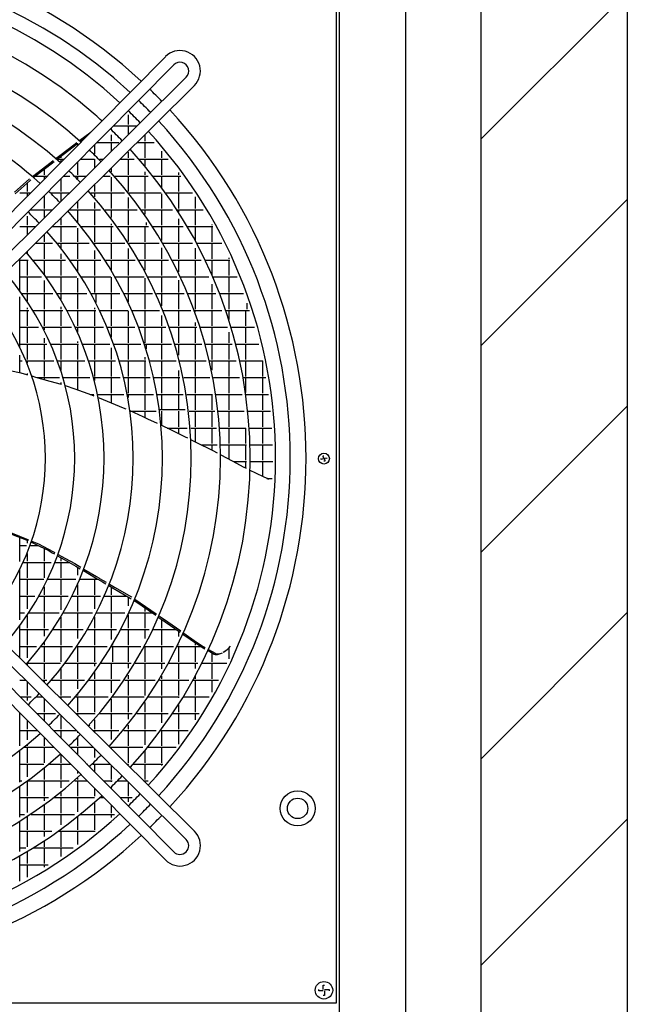
# Model space of a CAD drawing. Units: millimetres. Extents: x 2592 to 7636, y 1702 to 9155.
# Drawn here: x 5234 to 5650, y 5382 to 6056 of the extents above; entities that cross this region are included whole.
import ezdxf

# ---------------------------------------------------------------- set-up
doc = ezdxf.new("R2010")
doc.units = ezdxf.units.MM
doc.layers.add('1', color=7, linetype='Continuous')

# ---------------------------------------------------------------- blocks, each defined once
blk = doc.blocks.new('SA_links_1__2', base_point=(6125.63, 6979.12))
at = {"layer": '1', "linetype": 'Continuous'}
h = blk.add_hatch(dxfattribs=at)
h.set_pattern_fill('_USER', color=6, scale=100, angle=45, pattern_type=0)
h.set_pattern_definition([(45, (0, 0), (-70.7107, 70.7107), [])])
h.paths.add_polyline_path([(5650.22, 8754.12), (5650.22, 4204.12), (4550.22, 4204.12), (4550.22, 4254.12), (5550.22, 4254.12), (5550.22, 8754.12)])
at = {"color": 2, "linetype": 'Continuous'}
for p, q in [((5550.22, 4254.12), (5550.22, 8754.12)), ((5650.22, 8754.12), (5650.22, 4204.12)), ((5450.97, 5383.2), (5450.97, 6128.2)), ((4705.97, 5383.2), (5450.97, 5383.2))]:
    blk.add_line(p, q, dxfattribs=at)
at = {"color": 3, "linetype": 'Continuous'}
blk.add_line((5453.22, 4316.87), (5453.22, 6314.12), dxfattribs=at)
at = {"color": 7, "linetype": 'Continuous'}
blk.add_line((5498.22, 6310.12), (5498.22, 4344.12), dxfattribs=at)
at = {"color": 6, "linetype": 'Continuous'}
for p, q in [((5322.64, 6019.42), (5322.6, 6019.38)), ((5308.01, 5993.31), (5308.01, 5993.31)), ((5308.32, 5991.02), (5308.32, 5984.49)), ((5282.23, 5978.76), (5282.72, 5979.13)), ((5296.82, 5982), (5296.82, 5980.84)), ((5298.38, 5983.59), (5314.69, 5983.59)), ((5308.32, 5983.59), (5308.32, 5977.26)), ((5316.22, 5985.09), (5316.22, 5985.09)), ((5275.33, 5973.57), (5282.23, 5978.76)), ((5276.01, 5972.95), (5278.39, 5974.75)), ((5296.82, 5977.35), (5296.82, 5972.99)), ((5319.82, 5977.42), (5319.82, 5972.99)), ((5261.63, 5963.26), (5267.41, 5967.61)), ((5263.94, 5963.8), (5273.82, 5971.29)), ((5267.41, 5967.61), (5273.29, 5972.04)), ((5273.82, 5971.29), (5273.98, 5971.41)), ((5273.82, 5971.29), (5273.82, 5970.14)), ((5285.32, 5970.39), (5285.32, 5964.11)), ((5287, 5972.09), (5302.04, 5972.09)), ((5296.82, 5972.09), (5296.82, 5965.88)), ((5314.42, 5972.09), (5326.23, 5972.09)), ((5319.82, 5972.09), (5319.82, 5961.49)), ((5331.32, 5966.13), (5331.32, 5961.49)), ((5249.82, 5954.16), (5256.83, 5959.56)), ((5256.53, 5958.17), (5257.73, 5959.08)), ((5256.83, 5959.56), (5257.02, 5959.71)), ((5259.04, 5961.27), (5261.63, 5963.26)), ((5259.76, 5960.63), (5263.94, 5963.8)), ((5259.8, 5960.59), (5264.36, 5960.59)), ((5262.32, 5962.57), (5262.32, 5961.49)), ((5262.32, 5960.59), (5262.32, 5958.53)), ((5275.61, 5960.59), (5285.3, 5960.59)), ((5285.32, 5960.58), (5285.32, 5954.49)), ((5288.81, 5960.59), (5291.48, 5960.59)), ((5302.83, 5960.59), (5312.63, 5960.59)), ((5308.32, 5965.41), (5308.32, 5961.49)), ((5308.32, 5960.59), (5308.32, 5949.99)), ((5315.93, 5960.59), (5335.82, 5960.59)), ((5319.82, 5960.59), (5319.82, 5956.02)), ((5331.32, 5960.59), (5331.32, 5949.99)), ((5242.88, 5948.81), (5249.82, 5954.16)), ((5245.15, 5949.51), (5256.53, 5958.17)), ((5250.82, 5953.82), (5250.82, 5949.99)), ((5273.82, 5958.78), (5273.82, 5949.99)), ((5296.82, 5954.64), (5296.82, 5952.04)), ((5319.82, 5952.07), (5319.82, 5949.99)), ((5230.66, 5938.14), (5240.64, 5947.08)), ((5231.02, 5936.99), (5241.22, 5946.04)), ((5240.64, 5947.08), (5240.85, 5947.25)), ((5241.22, 5946.04), (5241.75, 5946.5)), ((5243.64, 5948.18), (5245.15, 5949.51)), ((5244.67, 5949.09), (5252.96, 5949.09)), ((5250.82, 5949.09), (5250.82, 5946.92)), ((5262.32, 5947.18), (5262.32, 5938.49)), ((5264.21, 5949.09), (5268.48, 5949.09)), ((5272.06, 5949.09), (5279.87, 5949.09)), ((5273.82, 5949.09), (5273.82, 5947.29)), ((5291.22, 5949.09), (5296.1, 5949.09)), ((5296.82, 5948.28), (5296.82, 5938.49)), ((5299.44, 5949.09), (5322.21, 5949.09)), ((5308.32, 5949.09), (5308.32, 5938.49)), ((5319.82, 5949.09), (5319.82, 5938.49)), ((5325.4, 5949.09), (5344.58, 5949.09)), ((5331.32, 5949.09), (5331.32, 5941.28)), ((5342.82, 5951.48), (5342.82, 5949.99)), ((5342.82, 5949.09), (5342.82, 5938.49)), ((5239.32, 5944.35), (5239.32, 5938.49)), ((5285.32, 5943.24), (5285.32, 5938.49)), ((5234.27, 5937.59), (5241.57, 5937.59)), ((5239.32, 5937.59), (5239.32, 5935.32)), ((5250.82, 5935.57), (5250.82, 5926.99)), ((5255.21, 5937.59), (5268.26, 5937.59)), ((5262.32, 5937.59), (5262.32, 5931.7)), ((5273.82, 5931.85), (5273.82, 5926.99)), ((5282.9, 5937.59), (5305.8, 5937.59)), ((5285.32, 5937.59), (5285.32, 5934.82)), ((5296.82, 5937.59), (5296.82, 5926.99)), ((5308.32, 5934.4), (5308.32, 5926.99)), ((5309, 5937.59), (5330.91, 5937.59)), ((5309.22, 5937.59), (5309.22, 5937.32)), ((5319.82, 5937.59), (5319.82, 5926.99)), ((5331.32, 5937.03), (5331.32, 5926.99)), ((5333.99, 5937.59), (5352.56, 5937.59)), ((5342.82, 5937.59), (5342.82, 5926.99)), ((5354.32, 5934.93), (5354.32, 5926.99)), ((5241.43, 5926.09), (5256.66, 5926.09)), ((5250.82, 5926.09), (5250.82, 5920.31)), ((5267.14, 5925.23), (5267.21, 5925.15)), ((5268.01, 5926.09), (5289.39, 5926.09)), ((5273.82, 5926.09), (5273.82, 5917.46)), ((5285.32, 5931), (5285.32, 5926.99)), ((5285.32, 5926.09), (5285.32, 5915.49)), ((5292.57, 5926.09), (5314.55, 5926.09)), ((5296.82, 5926.09), (5296.82, 5920.62)), ((5308.32, 5926.09), (5308.32, 5915.49)), ((5317.62, 5926.09), (5338.82, 5926.09)), ((5319.82, 5926.09), (5319.82, 5922.97)), ((5331.32, 5926.09), (5331.32, 5915.49)), ((5341.8, 5926.09), (5359.86, 5926.09)), ((5342.82, 5926.09), (5342.82, 5924.51)), ((5354.32, 5926.09), (5354.32, 5915.49)), ((5239.32, 5921.67), (5239.32, 5915.49)), ((5240.22, 5924.87), (5240.22, 5924.28)), ((5262.32, 5920.45), (5262.32, 5915.49)), ((5342.82, 5919.82), (5342.82, 5915.49)), ((5234.27, 5914.59), (5245.05, 5914.59)), ((5239.32, 5914.59), (5239.32, 5908.91)), ((5256.4, 5914.59), (5272.95, 5914.59)), ((5262.32, 5914.59), (5262.32, 5903.99)), ((5273.82, 5913.54), (5273.82, 5903.99)), ((5276.17, 5914.59), (5298.18, 5914.59)), ((5285.32, 5914.59), (5285.32, 5903.99)), ((5296.82, 5916.44), (5296.82, 5915.49)), ((5296.82, 5914.59), (5296.82, 5903.99)), ((5301.24, 5914.59), (5322.44, 5914.59)), ((5308.32, 5914.59), (5308.32, 5904.2)), ((5319.82, 5914.59), (5319.82, 5903.99)), ((5320.72, 5917.21), (5320.72, 5915.49)), ((5325.42, 5914.59), (5345.99, 5914.59)), ((5331.32, 5914.59), (5331.32, 5905.03)), ((5342.82, 5914.59), (5342.82, 5903.99)), ((5348.89, 5914.59), (5366.51, 5914.59)), ((5354.32, 5914.59), (5354.32, 5904.98)), ((5365.82, 5915.84), (5365.82, 5915.49)), ((5365.82, 5914.59), (5365.82, 5903.99)), ((5250.82, 5909.06), (5250.82, 5903.99)), ((5234.35, 5903.99), (5234.27, 5903.99)), ((5244.79, 5903.09), (5256.5, 5903.09)), ((5250.82, 5903.09), (5250.82, 5892.49)), ((5259.75, 5903.09), (5281.82, 5903.09)), ((5262.32, 5903.09), (5262.32, 5899.86)), ((5273.82, 5903.09), (5273.82, 5892.49)), ((5284.88, 5903.09), (5306.06, 5903.09)), ((5285.32, 5903.09), (5285.32, 5902.48)), ((5285.32, 5898.15), (5285.32, 5892.49)), ((5296.82, 5903.09), (5296.82, 5892.49)), ((5308.32, 5899.52), (5308.32, 5892.49)), ((5309.02, 5903.09), (5329.55, 5903.09)), ((5309.22, 5903.09), (5309.22, 5902.77)), ((5319.82, 5903.09), (5319.82, 5892.49)), ((5331.32, 5900.05), (5331.32, 5892.49)), ((5332.46, 5903.09), (5352.49, 5903.09)), ((5342.82, 5903.09), (5342.82, 5892.49)), ((5354.32, 5899.65), (5354.32, 5892.49)), ((5355.33, 5903.09), (5372.56, 5903.09)), ((5365.82, 5903.09), (5365.82, 5892.49)), ((5234.27, 5870.57), (5234.27, 5892.66)), ((5234.27, 5891.59), (5240.06, 5891.59)), ((5239.32, 5897.66), (5239.32, 5896.29)), ((5239.32, 5891.59), (5239.32, 5880.99)), ((5243.31, 5891.59), (5265.46, 5891.59)), ((5250.82, 5891.59), (5250.82, 5881.95)), ((5262.32, 5895.8), (5262.32, 5892.49)), ((5262.32, 5891.59), (5262.32, 5880.99)), ((5268.52, 5891.59), (5289.67, 5891.59)), ((5273.82, 5891.59), (5273.82, 5883.87)), ((5285.32, 5891.59), (5285.32, 5880.99)), ((5292.63, 5891.59), (5313.11, 5891.59)), ((5296.82, 5891.59), (5296.82, 5884.76)), ((5308.32, 5891.59), (5308.32, 5880.99)), ((5315.98, 5891.59), (5335.96, 5891.59)), ((5319.82, 5891.59), (5319.82, 5884.65)), ((5331.32, 5891.59), (5331.32, 5880.99)), ((5338.78, 5891.59), (5358.38, 5891.59)), ((5342.82, 5891.59), (5342.82, 5883.58)), ((5354.32, 5891.59), (5354.32, 5880.99)), ((5361.16, 5891.59), (5378.05, 5891.59)), ((5365.82, 5891.59), (5365.82, 5881.44)), ((5377.32, 5893.19), (5377.32, 5892.49)), ((5377.32, 5891.59), (5377.32, 5880.99)), ((5234.27, 5880.09), (5249.09, 5880.09)), ((5239.32, 5880.09), (5239.32, 5869.49)), ((5252.16, 5880.09), (5273.28, 5880.09)), ((5262.32, 5880.09), (5262.32, 5869.49)), ((5273.82, 5879.24), (5273.82, 5869.49)), ((5276.24, 5880.09), (5296.64, 5880.09)), ((5285.32, 5880.09), (5285.32, 5869.49)), ((5296.82, 5879.77), (5296.82, 5869.49)), ((5299.51, 5880.09), (5319.4, 5880.09)), ((5308.32, 5880.09), (5308.32, 5869.49)), ((5319.82, 5879.29), (5319.82, 5869.49)), ((5322.21, 5880.09), (5341.71, 5880.09)), ((5331.32, 5880.09), (5331.32, 5869.49)), ((5344.48, 5880.09), (5363.68, 5880.09)), ((5354.32, 5880.09), (5354.32, 5869.49)), ((5366.4, 5880.09), (5383.01, 5880.09)), ((5366.72, 5880.09), (5366.72, 5879.35)), ((5377.32, 5880.09), (5377.32, 5869.49)), ((5250.82, 5877.66), (5250.82, 5869.49)), ((5342.82, 5877.72), (5342.82, 5869.49)), ((5365.82, 5875.05), (5365.82, 5869.49)), ((5234.27, 5832.22), (5234.27, 5866.31)), ((5235.71, 5868.59), (5256.89, 5868.59)), ((5239.32, 5868.59), (5239.32, 5863.39)), ((5250.82, 5868.59), (5250.82, 5857.99)), ((5259.85, 5868.59), (5280.16, 5868.59)), ((5262.32, 5868.59), (5262.32, 5864.52)), ((5273.82, 5868.59), (5273.82, 5857.99)), ((5283.03, 5868.59), (5302.8, 5868.59)), ((5286.22, 5868.59), (5286.22, 5862.64)), ((5296.82, 5868.59), (5296.82, 5857.99)), ((5305.6, 5868.59), (5324.99, 5868.59)), ((5308.32, 5868.59), (5308.32, 5862.94)), ((5319.82, 5868.59), (5319.82, 5857.99)), ((5327.75, 5868.59), (5346.84, 5868.59)), ((5331.32, 5868.59), (5331.32, 5860.32)), ((5342.82, 5868.59), (5342.82, 5857.99)), ((5349.55, 5868.59), (5368.42, 5868.59)), ((5354.32, 5868.59), (5354.32, 5857.99)), ((5365.82, 5868.59), (5365.82, 5857.99)), ((5371.1, 5868.59), (5387.45, 5868.59)), ((5377.32, 5868.59), (5377.32, 5857.99)), ((5239.32, 5858.83), (5239.32, 5857.99)), ((5262.32, 5859.52), (5262.32, 5857.99)), ((5285.32, 5858.84), (5285.32, 5857.99)), ((5389.72, 5862.17), (5389.72, 5857.99)), ((5234.27, 5857.09), (5240.42, 5857.09)), ((5239.32, 5857.09), (5239.32, 5846.49)), ((5243.38, 5857.09), (5263.69, 5857.09)), ((5250.82, 5857.09), (5250.82, 5846.49)), ((5262.32, 5857.09), (5262.32, 5846.49)), ((5266.52, 5857.09), (5286.19, 5857.09)), ((5273.82, 5857.09), (5273.82, 5846.49)), ((5285.32, 5857.09), (5285.32, 5846.49)), ((5288.98, 5857.09), (5308.23, 5857.09)), ((5296.82, 5857.09), (5296.82, 5846.49)), ((5308.32, 5856.89), (5308.32, 5846.49)), ((5310.96, 5857.09), (5329.93, 5857.09)), ((5319.82, 5857.09), (5319.82, 5846.49)), ((5331.32, 5853.6), (5331.32, 5846.49)), ((5332.63, 5857.09), (5351.39, 5857.09)), ((5342.82, 5857.09), (5342.82, 5846.49)), ((5354.06, 5857.09), (5372.63, 5857.09)), ((5354.32, 5857.09), (5354.32, 5856.4)), ((5365.82, 5857.09), (5365.82, 5846.49)), ((5375.28, 5857.09), (5391.41, 5857.09)), ((5377.32, 5857.09), (5377.32, 5850.9)), ((5388.82, 5857.09), (5388.82, 5846.49)), ((5234.27, 5845.59), (5247.07, 5845.59)), ((5239.32, 5845.59), (5239.32, 5834.99)), ((5249.9, 5845.59), (5269.52, 5845.59)), ((5250.82, 5845.59), (5250.82, 5843.85)), ((5262.32, 5845.59), (5262.32, 5834.99)), ((5272.28, 5845.59), (5291.43, 5845.59)), ((5273.82, 5845.59), (5273.82, 5842.2)), ((5285.32, 5845.59), (5285.32, 5834.99)), ((5294.13, 5845.59), (5312.97, 5845.59)), ((5296.82, 5845.59), (5296.82, 5838.83)), ((5308.32, 5845.59), (5308.32, 5834.99)), ((5315.64, 5845.59), (5334.27, 5845.59)), ((5319.82, 5845.59), (5319.82, 5834.99)), ((5331.32, 5845.59), (5331.32, 5834.99)), ((5336.92, 5845.59), (5355.4, 5845.59)), ((5342.82, 5845.59), (5342.82, 5834.99)), ((5354.32, 5848.85), (5354.32, 5846.49)), ((5354.32, 5845.59), (5354.32, 5834.99)), ((5358.02, 5845.59), (5376.35, 5845.59)), ((5365.82, 5845.59), (5365.82, 5834.99)), ((5378.96, 5845.59), (5394.91, 5845.59)), ((5388.82, 5845.59), (5388.82, 5834.99)), ((5250.82, 5838.21), (5250.82, 5834.99)), ((5377.32, 5842.31), (5377.32, 5834.99)), ((5234.27, 5834.09), (5252.73, 5834.09)), ((5239.32, 5834.09), (5239.32, 5823.49)), ((5250.82, 5834.09), (5250.82, 5823.49)), ((5255.46, 5834.09), (5274.52, 5834.09)), ((5262.32, 5834.09), (5262.32, 5823.49)), ((5273.82, 5835.82), (5273.82, 5834.99)), ((5273.82, 5834.09), (5273.82, 5823.49)), ((5277.22, 5834.09), (5295.91, 5834.09)), ((5285.32, 5834.09), (5285.32, 5823.49)), ((5296.82, 5831.52), (5296.82, 5823.49)), ((5298.56, 5834.09), (5317.06, 5834.09)), ((5308.32, 5834.09), (5308.32, 5823.49)), ((5319.68, 5834.09), (5338.02, 5834.09)), ((5319.82, 5834.09), (5319.82, 5833.68)), ((5320.72, 5834.09), (5320.72, 5830.89)), ((5331.32, 5834.09), (5331.32, 5823.49)), ((5340.63, 5834.09), (5358.85, 5834.09)), ((5342.82, 5834.09), (5342.82, 5826.37)), ((5354.32, 5834.09), (5354.32, 5823.49)), ((5361.44, 5834.09), (5379.58, 5834.09)), ((5365.82, 5834.09), (5365.82, 5823.49)), ((5377.32, 5834.09), (5377.32, 5823.49)), ((5382.16, 5834.09), (5397.95, 5834.09)), ((5388.82, 5834.09), (5388.82, 5823.49)), ((5234.27, 5814.31), (5234.27, 5826.39)), ((5319.82, 5825.15), (5319.82, 5823.49)), ((5235.05, 5814.14), (5219.44, 5817.47)), ((5234.27, 5822.59), (5235.93, 5822.59)), ((5238.64, 5822.59), (5257.45, 5822.59)), ((5239.32, 5822.59), (5239.32, 5820.93)), ((5250.82, 5822.59), (5250.82, 5811.99)), ((5260.12, 5822.59), (5278.74, 5822.59)), ((5262.32, 5822.59), (5262.32, 5816.27)), ((5273.82, 5822.59), (5273.82, 5811.99)), ((5281.36, 5822.59), (5299.71, 5822.59)), ((5285.32, 5822.59), (5285.32, 5811.99)), ((5296.82, 5822.59), (5296.82, 5811.99)), ((5302.32, 5822.59), (5320.53, 5822.59)), ((5308.32, 5822.59), (5308.32, 5811.99)), ((5319.82, 5822.59), (5319.82, 5811.99)), ((5323.12, 5822.59), (5341.22, 5822.59)), ((5331.32, 5822.59), (5331.32, 5811.99)), ((5343.8, 5822.59), (5361.82, 5822.59)), ((5354.32, 5822.59), (5354.32, 5811.99)), ((5364.39, 5822.59), (5382.34, 5822.59)), ((5365.82, 5822.59), (5365.82, 5816.15)), ((5377.32, 5822.59), (5377.32, 5811.99)), ((5384.89, 5822.59), (5400.55, 5822.59)), ((5388.82, 5822.59), (5388.82, 5811.99)), ((5400.32, 5822.59), (5400.32, 5811.99)), ((5239.08, 5813.02), (5235.05, 5814.14)), ((5239.72, 5812.84), (5239.08, 5813.02)), ((5239.32, 5813.97), (5239.32, 5812.95)), ((5245.25, 5811.29), (5242.65, 5812.01)), ((5255.11, 5808.52), (5245.25, 5811.29)), ((5245.95, 5811.09), (5261.33, 5811.09)), ((5250.82, 5811.09), (5250.82, 5809.73)), ((5263.94, 5811.09), (5282.21, 5811.09)), ((5273.82, 5811.09), (5273.82, 5802.61)), ((5284.8, 5811.09), (5302.86, 5811.09)), ((5285.32, 5811.09), (5285.32, 5809.17)), ((5296.82, 5811.09), (5296.82, 5800.49)), ((5305.44, 5811.09), (5323.41, 5811.09)), ((5308.32, 5811.09), (5308.32, 5800.49)), ((5319.82, 5811.09), (5319.82, 5800.49)), ((5325.97, 5811.09), (5343.89, 5811.09)), ((5331.32, 5811.09), (5331.32, 5800.49)), ((5342.82, 5815.97), (5342.82, 5811.99)), ((5342.82, 5811.09), (5342.82, 5800.49)), ((5346.44, 5811.09), (5364.27, 5811.09)), ((5354.32, 5811.09), (5354.32, 5800.49)), ((5366.82, 5811.09), (5384.64, 5811.09)), ((5377.32, 5811.09), (5377.32, 5800.49)), ((5387.17, 5811.09), (5402.72, 5811.09)), ((5388.82, 5811.09), (5388.82, 5800.98)), ((5400.32, 5811.09), (5400.32, 5800.49)), ((5262.68, 5806.4), (5255.11, 5808.52)), ((5262.32, 5807.76), (5262.32, 5806.51)), ((5272.2, 5803.18), (5265.51, 5805.53)), ((5283.52, 5799.21), (5272.2, 5803.18)), ((5282.44, 5799.59), (5284.99, 5799.59)), ((5285.22, 5798.52), (5283.52, 5799.21)), ((5287.55, 5799.59), (5305.39, 5799.59)), ((5288.77, 5797.06), (5287.99, 5797.38)), ((5305.33, 5790.27), (5288.77, 5797.06)), ((5296.82, 5799.59), (5296.82, 5793.76)), ((5307.94, 5799.59), (5325.73, 5799.59)), ((5308.32, 5799.59), (5308.32, 5797.6)), ((5319.82, 5799.59), (5319.82, 5788.99)), ((5328.27, 5799.59), (5346.02, 5799.59)), ((5331.32, 5799.59), (5331.32, 5788.99)), ((5342.82, 5799.59), (5342.82, 5788.99)), ((5348.56, 5799.59), (5366.26, 5799.59)), ((5354.32, 5799.59), (5354.32, 5788.99)), ((5365.82, 5799.59), (5365.82, 5788.99)), ((5368.79, 5799.59), (5386.49, 5799.59)), ((5377.32, 5799.59), (5377.32, 5788.99)), ((5389.01, 5799.59), (5404.47, 5799.59)), ((5400.32, 5799.59), (5400.32, 5788.99)), ((5307.1, 5789.54), (5305.33, 5790.27)), ((5318.79, 5784.16), (5309.81, 5788.32)), ((5310.3, 5788.09), (5327.49, 5788.09)), ((5321.9, 5782.72), (5318.79, 5784.16)), ((5319.82, 5788.09), (5319.82, 5783.68)), ((5347.53, 5788.99), (5329.9, 5788.99)), ((5331.32, 5788.09), (5331.32, 5778.36)), ((5342.82, 5788.09), (5342.82, 5777.49)), ((5350.17, 5788.09), (5367.79, 5788.09)), ((5354.32, 5788.09), (5354.32, 5777.49)), ((5365.82, 5788.09), (5365.82, 5777.49)), ((5370.3, 5788.09), (5387.91, 5788.09)), ((5377.32, 5788.09), (5377.32, 5777.49)), ((5390.42, 5788.09), (5405.81, 5788.09)), ((5400.32, 5788.09), (5400.32, 5777.49)), ((5328.44, 5779.69), (5321.9, 5782.72)), ((5338.18, 5775.18), (5331.07, 5778.47)), ((5335.14, 5776.59), (5348.78, 5776.59)), ((5347.72, 5770.43), (5338.18, 5775.18)), ((5342.82, 5776.59), (5342.82, 5772.87)), ((5349.22, 5769.68), (5347.72, 5770.43)), ((5351.28, 5776.59), (5368.83, 5776.59)), ((5354.32, 5776.59), (5354.32, 5767.14)), ((5365.82, 5776.59), (5365.82, 5765.99)), ((5371.34, 5776.59), (5388.89, 5776.59)), ((5377.32, 5776.59), (5377.32, 5765.99)), ((5388.82, 5776.59), (5388.82, 5765.99)), ((5391.4, 5776.59), (5406.74, 5776.59)), ((5400.32, 5776.59), (5400.32, 5765.99)), ((5355.02, 5766.78), (5351.79, 5768.4)), ((5366.72, 5760.95), (5355.02, 5766.78)), ((5358.42, 5765.09), (5369.42, 5765.09)), ((5365.82, 5765.09), (5365.82, 5761.4)), ((5371.92, 5765.09), (5389.43, 5765.09)), ((5377.32, 5765.09), (5377.32, 5755.29)), ((5388.82, 5765.09), (5388.82, 5754.49)), ((5391.93, 5765.09), (5407.26, 5765.09)), ((5400.32, 5765.09), (5400.32, 5754.49)), ((5369.55, 5759.44), (5366.72, 5760.95)), ((5379.8, 5753.96), (5372.06, 5758.1)), ((5387.89, 5749.64), (5379.8, 5753.96)), ((5380.5, 5753.59), (5389.56, 5753.59)), ((5388.82, 5753.59), (5388.82, 5749.18)), ((5392.06, 5753.59), (5407.38, 5753.59)), ((5400.32, 5753.59), (5400.32, 5743.49)), ((5388.15, 5749.51), (5387.89, 5749.64)), ((5389.51, 5748.84), (5388.15, 5749.51)), ((5395.89, 5745.68), (5391.97, 5747.62)), ((5401.51, 5742.9), (5395.89, 5745.68)), ((5404.19, 5741.78), (5401.51, 5742.9)), ((5403.45, 5742.09), (5407.1, 5742.09)), ((5404.35, 5741.71), (5404.19, 5741.78)), ((5404.41, 5741.66), (5404.35, 5741.71)), ((5404.46, 5741.61), (5404.41, 5741.66)), ((5404.56, 5741.49), (5404.46, 5741.61)), ((5404.62, 5741.35), (5404.56, 5741.49)), ((5223.95, 5706.69), (5239.08, 5700.6)), ((5228.61, 5703.89), (5239.65, 5699.49)), ((5234.27, 5685.32), (5234.27, 5701.64)), ((5234.27, 5696.09), (5238.71, 5696.09)), ((5239.08, 5700.6), (5240.17, 5700.16)), ((5239.32, 5699.63), (5239.32, 5697.74)), ((5239.65, 5699.49), (5239.9, 5699.39)), ((5241.38, 5696.09), (5246.95, 5696.09)), ((5242.19, 5698.36), (5248.05, 5695.56)), ((5242.49, 5699.23), (5247.09, 5697.38)), ((5247.09, 5697.38), (5256.87, 5692.05)), ((5239.32, 5690.78), (5239.32, 5685.49)), ((5248.05, 5695.56), (5253.57, 5692.93)), ((5250.82, 5694.24), (5250.82, 5685.49)), ((5253.57, 5692.93), (5256.46, 5691.27)), ((5256.46, 5691.27), (5257.94, 5690.42)), ((5256.87, 5692.05), (5258.25, 5691.29)), ((5260.47, 5690.08), (5265.48, 5687.36)), ((5234.35, 5685.49), (5234.27, 5685.49)), ((5236.68, 5684.59), (5255.69, 5684.59)), ((5239.32, 5684.59), (5239.32, 5673.99)), ((5250.82, 5684.59), (5250.82, 5673.99)), ((5258.39, 5684.59), (5268.12, 5684.59)), ((5260.14, 5689.16), (5264.54, 5686.65)), ((5262.32, 5687.92), (5262.32, 5685.49)), ((5262.32, 5684.59), (5262.32, 5673.99)), ((5264.54, 5686.65), (5272.61, 5682.02)), ((5265.48, 5687.36), (5271.9, 5683.86)), ((5271.9, 5683.86), (5273.76, 5682.74)), ((5273.76, 5682.74), (5275.98, 5681.4)), ((5234.27, 5645.4), (5234.27, 5679.49)), ((5272.61, 5682.02), (5275.58, 5680.32)), ((5273.82, 5681.33), (5273.82, 5675.89)), ((5277.77, 5679.05), (5286.07, 5674.13)), ((5278.16, 5680.08), (5286.68, 5674.95)), ((5234.27, 5673.09), (5250.62, 5673.09)), ((5239.32, 5673.09), (5239.32, 5662.49)), ((5253.38, 5673.09), (5272.65, 5673.09)), ((5262.32, 5673.09), (5262.32, 5662.49)), ((5273.82, 5669.51), (5273.82, 5662.49)), ((5275.37, 5673.09), (5287.81, 5673.09)), ((5285.32, 5674.57), (5285.32, 5673.99)), ((5285.32, 5673.09), (5285.32, 5662.49)), ((5286.07, 5674.13), (5290.87, 5671.28)), ((5286.22, 5674.04), (5286.22, 5673.99)), ((5286.68, 5674.95), (5288.3, 5673.97)), ((5288.3, 5673.97), (5288.77, 5673.7)), ((5288.77, 5673.7), (5293.42, 5671)), ((5290.87, 5671.28), (5293.02, 5670.01)), ((5295.6, 5669.73), (5299.07, 5667.72)), ((5250.82, 5667.86), (5250.82, 5662.49)), ((5295.2, 5668.73), (5298.09, 5667.03)), ((5296.82, 5667.78), (5296.82, 5662.49)), ((5298.09, 5667.03), (5309.84, 5660.12)), ((5299.07, 5667.72), (5310.66, 5661)), ((5234.27, 5661.59), (5244.58, 5661.59)), ((5239.32, 5661.59), (5239.32, 5652.87)), ((5247.45, 5661.59), (5267.32, 5661.59)), ((5250.82, 5661.59), (5250.82, 5650.99)), ((5262.32, 5661.59), (5262.32, 5652.18)), ((5270.11, 5661.59), (5289.45, 5661.59)), ((5273.82, 5661.59), (5273.82, 5650.99)), ((5285.32, 5661.59), (5285.32, 5652.86)), ((5292.18, 5661.59), (5307.34, 5661.59)), ((5296.82, 5661.59), (5296.82, 5650.99)), ((5308.32, 5661.02), (5308.32, 5654.82)), ((5309.84, 5660.12), (5310.44, 5659.77)), ((5310.66, 5661), (5310.88, 5660.85)), ((5312.61, 5658.49), (5314.36, 5657.46)), ((5312.99, 5659.41), (5320.22, 5654.46)), ((5314.36, 5657.46), (5326.11, 5649.31)), ((5234.27, 5650.09), (5237.49, 5650.09)), ((5240.5, 5650.09), (5261.14, 5650.09)), ((5250.82, 5650.09), (5250.82, 5639.49)), ((5264.01, 5650.09), (5283.93, 5650.09)), ((5273.82, 5650.09), (5273.82, 5639.49)), ((5286.73, 5650.09), (5306.18, 5650.09)), ((5296.82, 5650.09), (5296.82, 5639.49)), ((5308.32, 5648.77), (5308.32, 5639.49)), ((5308.94, 5650.09), (5324.98, 5650.09)), ((5319.82, 5653.68), (5319.82, 5650.99)), ((5319.82, 5650.09), (5319.82, 5639.49)), ((5320.22, 5654.46), (5327.53, 5649.46)), ((5326.11, 5649.31), (5327.36, 5648.44)), ((5327.53, 5649.46), (5327.74, 5649.32)), ((5239.32, 5648.32), (5239.32, 5639.49)), ((5262.32, 5647.19), (5262.32, 5639.49)), ((5285.32, 5647.37), (5285.32, 5639.49)), ((5329.45, 5646.99), (5333.76, 5644)), ((5329.84, 5647.88), (5332.53, 5646.04)), ((5331.32, 5645.7), (5331.32, 5639.49)), ((5332.53, 5646.04), (5338.46, 5641.88)), ((5333.76, 5644), (5343.93, 5636.92)), ((5234.27, 5619.05), (5234.27, 5641.13)), ((5234.27, 5638.59), (5253.95, 5638.59)), ((5239.32, 5638.59), (5239.32, 5627.99)), ((5250.82, 5638.59), (5250.82, 5634.05)), ((5256.95, 5638.59), (5277.56, 5638.59)), ((5262.32, 5638.59), (5262.32, 5627.99)), ((5273.82, 5638.59), (5273.82, 5632.46)), ((5280.48, 5638.59), (5300.47, 5638.59)), ((5285.32, 5638.59), (5285.32, 5627.99)), ((5296.82, 5638.59), (5296.82, 5631.94)), ((5303.3, 5638.59), (5322.88, 5638.59)), ((5308.32, 5638.59), (5308.32, 5627.99)), ((5319.82, 5638.59), (5319.82, 5632.42)), ((5325.64, 5638.59), (5341.53, 5638.59)), ((5331.32, 5638.59), (5331.32, 5627.99)), ((5338.46, 5641.88), (5344.48, 5637.65)), ((5342.82, 5637.7), (5342.82, 5633.99)), ((5343.93, 5636.92), (5344.1, 5636.81)), ((5346.19, 5635.35), (5350.83, 5632.12)), ((5346.56, 5636.19), (5353.63, 5631.23)), ((5250.82, 5629.76), (5250.82, 5627.99)), ((5350.83, 5632.12), (5357.94, 5627.17)), ((5353.63, 5631.23), (5359.24, 5627.3)), ((5354.32, 5629.69), (5354.32, 5627.99)), ((5234.27, 5627.09), (5245.69, 5627.09)), ((5239.32, 5627.09), (5239.32, 5619.22)), ((5248.83, 5627.09), (5270.31, 5627.09)), ((5250.82, 5627.09), (5250.82, 5616.49)), ((5262.32, 5627.09), (5262.32, 5616.49)), ((5273.32, 5627.09), (5293.99, 5627.09)), ((5273.82, 5627.09), (5273.82, 5616.49)), ((5285.32, 5627.09), (5285.32, 5616.49)), ((5296.9, 5627.09), (5317, 5627.09)), ((5297.72, 5628.46), (5297.72, 5627.99)), ((5297.72, 5627.09), (5297.72, 5616.49)), ((5308.32, 5627.09), (5308.32, 5616.49)), ((5319.82, 5627.06), (5319.82, 5616.49)), ((5319.83, 5627.09), (5339.52, 5627.09)), ((5331.32, 5627.09), (5331.32, 5616.49)), ((5342.31, 5627.09), (5358.09, 5627.09)), ((5342.82, 5628.13), (5342.82, 5627.99)), ((5342.82, 5627.09), (5342.82, 5616.49)), ((5354.32, 5627.09), (5354.32, 5616.49)), ((5357.94, 5627.17), (5359.78, 5626.14)), ((5359.24, 5627.3), (5360.7, 5626.48)), ((5359.78, 5626.14), (5360.92, 5625.49)), ((5360.7, 5626.48), (5361.24, 5626.18)), ((5363.11, 5624.27), (5367.35, 5621.88)), ((5363.43, 5624.96), (5367.96, 5622.42)), ((5365.82, 5622.74), (5365.82, 5616.49)), ((5367.35, 5621.88), (5367.93, 5621.55)), ((5367.96, 5622.42), (5368.71, 5622.01)), ((5368.71, 5622.01), (5370.94, 5622.22)), ((5369.56, 5621.6), (5373.06, 5622.81)), ((5373.54, 5623.13), (5375.38, 5624.35)), ((5374.36, 5623.64), (5377.02, 5625.61)), ((5375.38, 5624.35), (5375.9, 5624.69)), ((5377.02, 5625.61), (5378.5, 5627.35)), ((5377.32, 5625.96), (5377.32, 5618.52)), ((5236.93, 5616.49), (5236.85, 5616.49)), ((5239.32, 5615.42), (5239.32, 5614.04)), ((5239.47, 5615.59), (5262.08, 5615.59)), ((5250.82, 5615.59), (5250.82, 5604.99)), ((5265.2, 5615.59), (5286.68, 5615.59)), ((5273.82, 5615.59), (5273.82, 5604.99)), ((5285.32, 5615.59), (5285.32, 5613.56)), ((5289.69, 5615.59), (5310.41, 5615.59)), ((5296.82, 5615.59), (5296.82, 5604.99)), ((5308.32, 5615.59), (5308.32, 5612.19)), ((5313.33, 5615.59), (5333.52, 5615.59)), ((5319.82, 5615.59), (5319.82, 5604.99)), ((5331.32, 5615.59), (5331.32, 5611.66)), ((5336.37, 5615.59), (5356.13, 5615.59)), ((5342.82, 5615.59), (5342.82, 5604.99)), ((5354.32, 5615.59), (5354.32, 5612.06)), ((5358.94, 5615.59), (5375.95, 5615.59)), ((5365.82, 5615.59), (5365.82, 5604.99)), ((5367.93, 5621.55), (5369.56, 5621.6)), ((5262.32, 5611.84), (5262.32, 5604.99)), ((5285.32, 5609.23), (5285.32, 5604.99)), ((5234.27, 5604.09), (5238.01, 5604.09)), ((5239.32, 5602.79), (5239.32, 5593.49)), ((5249.36, 5604.09), (5252.66, 5604.09)), ((5250.82, 5604.09), (5250.82, 5602.65)), ((5255.98, 5604.09), (5278.45, 5604.09)), ((5262.32, 5604.09), (5262.32, 5593.49)), ((5273.82, 5604.09), (5273.82, 5598.16)), ((5281.57, 5604.09), (5303.05, 5604.09)), ((5285.32, 5604.09), (5285.32, 5593.49)), ((5296.82, 5604.09), (5296.82, 5595.27)), ((5306.06, 5604.09), (5326.84, 5604.09)), ((5308.32, 5607.51), (5308.32, 5604.99)), ((5308.32, 5604.09), (5308.32, 5593.49)), ((5319.82, 5604.09), (5319.82, 5593.49)), ((5329.77, 5604.09), (5350.01, 5604.09)), ((5331.32, 5606.68), (5331.32, 5604.99)), ((5331.32, 5604.09), (5331.32, 5593.49)), ((5342.82, 5604.09), (5342.82, 5593.49)), ((5352.87, 5604.09), (5370.25, 5604.09)), ((5354.32, 5606.73), (5354.32, 5604.99)), ((5354.32, 5604.09), (5354.32, 5593.49)), ((5365.82, 5604.09), (5365.82, 5595.87)), ((5234.51, 5592.59), (5241.93, 5592.59)), ((5239.32, 5592.59), (5239.32, 5590.04)), ((5245.43, 5592.59), (5249.61, 5592.59)), ((5250.82, 5591.4), (5250.82, 5581.99)), ((5260.97, 5592.59), (5269.17, 5592.59)), ((5262.32, 5592.59), (5262.32, 5591.26)), ((5272.44, 5592.59), (5294.82, 5592.59)), ((5273.82, 5594.25), (5273.82, 5593.49)), ((5273.82, 5592.59), (5273.82, 5581.99)), ((5285.32, 5592.59), (5285.32, 5581.99)), ((5296.82, 5591.09), (5296.82, 5581.99)), ((5297.94, 5592.59), (5319.43, 5592.59)), ((5308.32, 5592.59), (5308.32, 5581.99)), ((5319.82, 5588.73), (5319.82, 5581.99)), ((5322.45, 5592.59), (5343.25, 5592.59)), ((5331.32, 5592.59), (5331.32, 5581.99)), ((5342.82, 5592.59), (5342.82, 5591.89)), ((5346.18, 5592.59), (5363.97, 5592.59)), ((5354.32, 5592.59), (5354.32, 5581.99)), ((5234.27, 5559.08), (5234.27, 5581.49)), ((5240.22, 5587.43), (5240.22, 5586.84)), ((5267.21, 5586.56), (5267.14, 5586.48)), ((5342.82, 5587.2), (5342.82, 5581.99)), ((5234.27, 5581.09), (5234.66, 5581.09)), ((5239.32, 5576.39), (5239.32, 5570.49)), ((5245.91, 5581.09), (5258.65, 5581.09)), ((5250.82, 5581.09), (5250.82, 5576.14)), ((5262.32, 5580.01), (5262.32, 5570.49)), ((5272.58, 5581.09), (5285.64, 5581.09)), ((5273.82, 5581.09), (5273.82, 5579.86)), ((5285.32, 5581.09), (5285.32, 5580.71)), ((5285.32, 5576.88), (5285.32, 5570.49)), ((5288.88, 5581.09), (5311.21, 5581.09)), ((5296.82, 5581.09), (5296.82, 5570.49)), ((5308.32, 5581.09), (5308.32, 5577.3)), ((5314.34, 5581.09), (5335.8, 5581.09)), ((5319.82, 5581.09), (5319.82, 5570.49)), ((5331.32, 5581.09), (5331.32, 5574.68)), ((5338.82, 5581.09), (5357.07, 5581.09)), ((5342.82, 5581.09), (5342.82, 5570.49)), ((5354.32, 5581.09), (5354.32, 5576.78)), ((5234.27, 5569.59), (5246.05, 5569.59)), ((5239.32, 5569.59), (5239.32, 5563.18)), ((5257.3, 5569.59), (5272.83, 5569.59)), ((5262.32, 5569.59), (5262.32, 5564.53)), ((5273.82, 5568.61), (5273.82, 5568)), ((5282.08, 5573.19), (5281.35, 5572.4)), ((5284.18, 5569.59), (5302.11, 5569.59)), ((5285.32, 5569.59), (5285.32, 5568.47)), ((5296.82, 5569.59), (5296.82, 5563.43)), ((5305.35, 5569.59), (5327.59, 5569.59)), ((5308.32, 5573.26), (5308.32, 5570.49)), ((5308.32, 5569.59), (5308.32, 5558.99)), ((5319.82, 5569.59), (5319.82, 5559.64)), ((5330.7, 5569.59), (5349.51, 5569.59)), ((5331.32, 5569.59), (5331.32, 5558.99)), ((5342.82, 5569.59), (5342.82, 5560.22)), ((5250.82, 5564.78), (5250.82, 5558.99)), ((5273.82, 5564.41), (5273.82, 5558.99)), ((5234.27, 5534.15), (5234.27, 5555.89)), ((5237.05, 5558.09), (5257.45, 5558.09)), ((5239.32, 5559.92), (5239.32, 5558.99)), ((5239.32, 5558.09), (5239.32, 5547.49)), ((5250.82, 5558.09), (5250.82, 5547.49)), ((5268.7, 5558.09), (5284.44, 5558.09)), ((5273.82, 5558.09), (5273.82, 5552.92)), ((5285.32, 5557.22), (5285.32, 5551.13)), ((5295.79, 5558.09), (5318.55, 5558.09)), ((5296.82, 5558.09), (5296.82, 5557.07)), ((5308.32, 5558.09), (5308.32, 5547.49)), ((5319.82, 5555.69), (5319.82, 5547.49)), ((5321.78, 5558.09), (5341.22, 5558.09)), ((5331.32, 5558.09), (5331.32, 5547.49)), ((5262.23, 5553.26), (5262.02, 5553.07)), ((5262.32, 5553.18), (5262.32, 5547.49)), ((5234.27, 5546.59), (5250.65, 5546.59)), ((5239.32, 5546.59), (5239.32, 5537.77)), ((5250.82, 5543.49), (5250.82, 5535.99)), ((5254.55, 5546.59), (5268.84, 5546.59)), ((5262.32, 5546.59), (5262.32, 5535.99)), ((5273.82, 5541.57), (5273.82, 5540.14)), ((5280.09, 5546.59), (5280.71, 5546.59)), ((5284.3, 5546.59), (5296.04, 5546.59)), ((5285.32, 5546.59), (5285.32, 5541.32)), ((5296.82, 5545.82), (5296.82, 5535.99)), ((5307.4, 5546.59), (5308.58, 5546.59)), ((5308.32, 5546.59), (5308.32, 5546.3)), ((5309.91, 5544.1), (5309.93, 5544.08)), ((5309.93, 5544.08), (5310.11, 5543.91)), ((5311.96, 5546.59), (5332.15, 5546.59)), ((5319.82, 5546.59), (5319.82, 5535.99)), ((5331.32, 5546.59), (5331.32, 5545.58)), ((5234.27, 5535.09), (5235.6, 5535.09)), ((5239.32, 5534.67), (5239.32, 5524.49)), ((5239.91, 5535.09), (5268.08, 5535.09)), ((5250.82, 5535.09), (5250.82, 5524.49)), ((5262.32, 5535.09), (5262.32, 5530.28)), ((5271.89, 5535.09), (5280.24, 5535.09)), ((5273.82, 5536.79), (5273.82, 5535.99)), ((5273.82, 5535.09), (5273.82, 5524.49)), ((5291.48, 5535.09), (5297.56, 5535.09)), ((5296.82, 5535.09), (5296.82, 5534.36)), ((5301.1, 5535.09), (5307.67, 5535.09)), ((5308.32, 5534.45), (5308.32, 5524.49)), ((5319.01, 5535.09), (5322.19, 5535.09)), ((5319.82, 5535.09), (5319.82, 5534.29)), ((5234.27, 5510.1), (5234.27, 5531.08)), ((5285.32, 5529.96), (5285.32, 5524.49)), ((5296.82, 5530.86), (5296.82, 5529.71)), ((5234.27, 5523.59), (5253.78, 5523.59)), ((5239.32, 5523.59), (5239.32, 5513.37)), ((5250.82, 5523.59), (5250.82, 5521.39)), ((5257.91, 5523.59), (5285.31, 5523.59)), ((5262.32, 5527.07), (5262.32, 5524.49)), ((5262.32, 5523.59), (5262.32, 5512.99)), ((5273.82, 5523.59), (5273.82, 5513.86)), ((5289.06, 5523.59), (5291.63, 5523.59)), ((5290.53, 5524.71), (5290.55, 5524.68)), ((5302.87, 5523.59), (5311.25, 5523.59)), ((5308.32, 5523.59), (5308.32, 5520.69)), ((5250.82, 5518.3), (5250.82, 5512.99)), ((5285.32, 5520.26), (5285.32, 5512.99)), ((5296.82, 5518.35), (5296.82, 5512.99)), ((5308.01, 5518.4), (5308.01, 5518.4)), ((5234.27, 5512.09), (5237.37, 5512.09)), ((5239.32, 5510.37), (5239.32, 5501.49)), ((5241.91, 5512.09), (5271.61, 5512.09)), ((5250.82, 5512.09), (5250.82, 5501.49)), ((5262.32, 5512.09), (5262.32, 5505.02)), ((5273.82, 5510.65), (5273.82, 5501.49)), ((5275.61, 5512.09), (5299.17, 5512.09)), ((5285.32, 5512.09), (5285.32, 5501.49)), ((5296.82, 5512.09), (5296.82, 5509.99)), ((5234.27, 5486.73), (5234.27, 5507.15)), ((5234.27, 5500.59), (5256.1, 5500.59)), ((5239.32, 5500.59), (5239.32, 5489.99)), ((5250.82, 5500.59), (5250.82, 5497)), ((5260.45, 5500.59), (5285.74, 5500.59)), ((5262.32, 5501.93), (5262.32, 5501.49)), ((5262.32, 5500.59), (5262.32, 5489.99)), ((5273.82, 5500.59), (5273.82, 5491.38)), ((5285.32, 5500.59), (5285.32, 5500.25)), ((5250.82, 5494), (5250.82, 5489.99)), ((5328.28, 5497.96), (5328.3, 5497.94)), ((5234.27, 5489.09), (5238.28, 5489.09)), ((5243.1, 5489.09), (5270.68, 5489.09)), ((5250.82, 5489.09), (5250.82, 5478.49)), ((5262.32, 5489.09), (5262.32, 5483.26)), ((5234.27, 5466.35), (5234.27, 5483.85)), ((5239.32, 5486.8), (5239.32, 5478.49)), ((5234.27, 5477.59), (5253.59, 5477.59)), ((5239.32, 5477.59), (5239.32, 5469.12)), ((5250.82, 5477.59), (5250.82, 5475.87))]:
    blk.add_line(p, q, dxfattribs=at)
at = {"color": 1, "linetype": 'Continuous'}
for p, q in [((5441.9, 5757.5), (5442.42, 5757.59)), ((5442.16, 5755.92), (5441.9, 5757.5)), ((5440.67, 5755.13), (5440.58, 5755.66)), ((5442.25, 5755.4), (5440.67, 5755.13)), ((5443.04, 5753.9), (5442.52, 5753.81)), ((5442.69, 5756.01), (5444.27, 5756.28)), ((5442.78, 5755.48), (5443.04, 5753.9)), ((5444.27, 5756.28), (5444.36, 5755.75)), ((5441.97, 5392.2), (5441.97, 5395.2)), ((5441.97, 5395.2), (5442.97, 5395.2)), ((5438.97, 5391.2), (5438.97, 5392.2)), ((5441.97, 5391.2), (5438.97, 5391.2)), ((5442.97, 5388.2), (5441.97, 5388.2)), ((5442.97, 5392.2), (5445.97, 5392.2)), ((5442.97, 5391.2), (5442.97, 5388.2)), ((5445.97, 5392.2), (5445.97, 5391.2))]:
    blk.add_line(p, q, dxfattribs=at)
for centre, radius in [((5442.47, 5755.7), 3.75), ((5424.47, 5516.2), 12), ((5424.47, 5516.2), 7), ((5442.47, 5391.7), 6)]:
    blk.add_circle(centre, radius, dxfattribs=at)
at = {"color": 6, "linetype": 'Continuous'}
for points, knots in [([(5321.84, 5979.42), (5321.84, 5979.42), (5321.84, 5979.42), (5321.84, 5979.42), (5321.84, 5979.42)], [0, 0, 0, 0, 0.0003882325, 0.0007764649, 0.0007764649, 0.0007764649, 0.0007764649]), ([(5302.33, 5512.78), (5302.33, 5512.78), (5302.33, 5512.78), (5302.33, 5512.78), (5302.33, 5512.78)], [0, 0, 0, 0, 0.0003936023, 0.0007872047, 0.0007872047, 0.0007872047, 0.0007872047])]:
    blk.add_open_spline(points, degree=3, knots=knots, dxfattribs=at)
at = {"layer": '1', "color": 1, "linetype": 'Continuous'}
for p, q in [((5334.05, 6030.83), (5105.47, 5800.21)), ((5111.08, 5794.61), (5339.61, 6025.29)), ((5348.21, 6016.7), (5117.49, 5788.19)), ((5123.28, 5782.75), (5353.74, 6011.14)), ((5348.15, 5494.95), (5117.52, 5723.54)), ((5123.13, 5729.15), (5353.8, 5500.62)), ((5111.1, 5717.13), (5339.61, 5486.42)), ((5334.05, 5480.88), (5105.47, 5711.5))]:
    blk.add_line(p, q, dxfattribs=at)
at = {"layer": '1', "color": 3, "linetype": 'Continuous'}
for start, end in [(47.21678, 132.71441), (43.99427, 45.93755), (317.29702, 42.71487), (314.06274, 315.9944), (270, 312.78308)]:
    blk.add_arc((5078.47, 5755.85), 351.79, start, end, dxfattribs=at)
at = {"layer": '1', "color": 2, "linetype": 'Continuous'}
for start, end in [(47.27917, 125.36547), (43.97105, 45.95881), (317.36159, 42.65044), (314.0417, 316.0179), (227.36205, 312.72069)]:
    blk.add_arc((5078.47, 5755.85), 340.96, start, end, dxfattribs=at)
at = {"layer": '1', "color": 1, "linetype": 'Continuous'}
for centre, radius, start, end in [((5078.42, 5755.9), 330.95, 47.3288, 126.10689), ((5078.47, 5755.85), 313.52, 48.60188, 132.4663), ((5078.47, 5755.85), 293.15, 47.60958, 125.35885), ((5343.9, 6021.04), 13.96, 314.80535, 135.19531), ((5078.47, 5755.85), 273.14, 47.78217, 126.09811), ((5343.9, 6021.04), 5.96, 314.80535, 135.19531), ((5078.47, 5755.85), 253.42, 47.97905, 69.87597), ((5078.42, 5755.9), 330.95, 43.93667, 45.96808), ((5078.47, 5755.85), 313.52, 47.45648, 48.60188), ((5078.47, 5755.85), 313.52, 43.90506, 46.01922), ((5078.42, 5755.9), 330.95, 317.42533, 42.57561), ((5078.47, 5755.85), 293.15, 43.84808, 46.07138), ((5078.47, 5755.85), 313.52, 317.54508, 42.46733), ((5078.47, 5755.85), 273.14, 43.78386, 46.13017), ((5078.47, 5755.85), 293.15, 317.70352, 42.30923), ((5078.47, 5755.85), 253.42, 43.7106, 46.19722), ((5078.47, 5755.85), 273.14, 317.88214, 42.131), ((5078.47, 5755.85), 253.42, 318.08589, 41.92768), ((5078.47, 5755.85), 233.42, 43.62368, 46.2768), ((5078.47, 5755.85), 233.42, 318.32772, 41.68637), ((5078.47, 5755.85), 213.43, 318.61482, 41.39988), ((5078.47, 5755.85), 193.33, 318.9634, 41.05204), ((5078.47, 5755.85), 173.3, 319.39138, 40.62497), ((5078.47, 5755.85), 233.42, 313.72688, 316.36937), ((5078.47, 5755.85), 253.42, 313.80566, 316.28142), ((5078.47, 5755.85), 253.42, 228.08652, 312.02076), ((5078.47, 5755.85), 273.14, 313.87205, 316.2073), ((5078.47, 5755.85), 273.14, 227.88272, 312.21765), ((5078.47, 5755.85), 293.15, 313.93025, 316.14232), ((5078.47, 5755.85), 293.15, 227.70407, 312.39026), ((5078.47, 5755.85), 313.52, 313.98189, 316.08467), ((5078.47, 5755.85), 313.52, 227.54559, 312.54337), ((5078.42, 5755.9), 330.95, 314.02153, 316.04134), ((5078.42, 5755.9), 330.95, 227.43703, 312.65994), ((5343.96, 5490.72), 13.96, 224.80513, 45.19562), ((5343.85, 5490.72), 6.04, 225.46276, 44.45171)]:
    blk.add_arc(centre, radius, start, end, dxfattribs=at)

msp = doc.modelspace()

# ---------------------------------------------------------------- block references
msp.add_blockref('SA_links_1__2', (6125.63, 6979.12))

doc.saveas('drawing.dxf')
